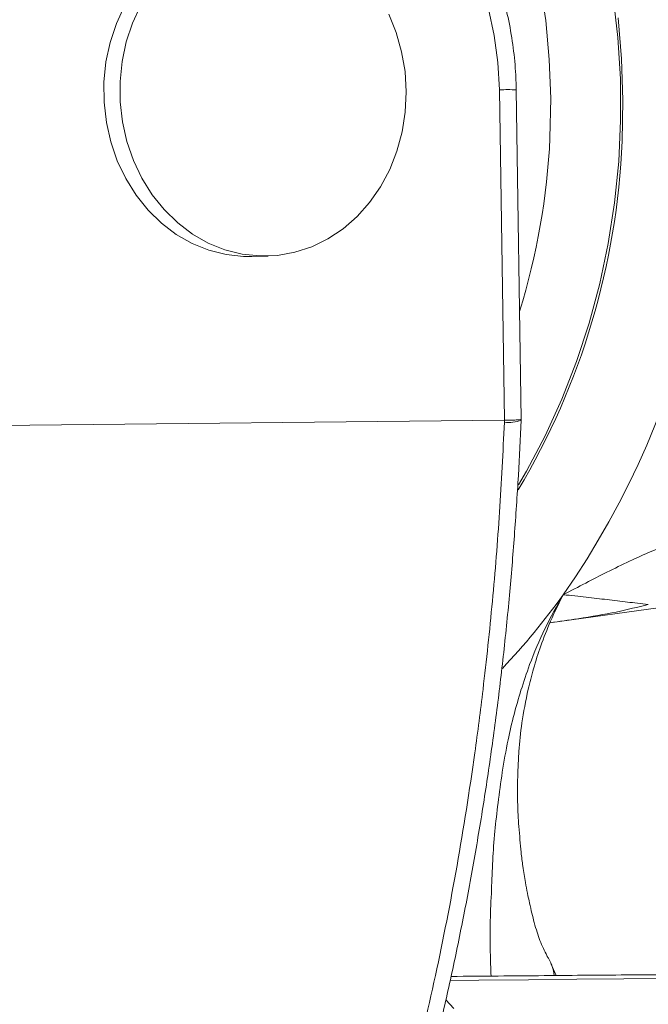
# Model space of a CAD drawing. Units: inches. Extents: x -5826 to 9393, y -111 to 179.
# Drawn here: x 87 to 89, y -46 to -42 of the extents above; entities that cross this region are included whole.
import ezdxf

# ---------------------------------------------------------------- set-up
doc = ezdxf.new("R2010")
doc.units = ezdxf.units.IN
doc.header["$MEASUREMENT"] = 0
doc.header["$PDMODE"] = 34
doc.header["$PDSIZE"] = -1
doc.linetypes.add('SLD-Solid', pattern=[0])
doc.layers.add('ENG PROJECT CONST', color=141, linetype='Continuous')
doc.layers.add('FR PROJECT CONST', color=161, linetype='Continuous')
doc.layers.add('ES PROJECT CONST', color=201, linetype='Continuous', plot=False)
doc.styles.add('Vortex annotative', font='arial.ttf')
doc.dimstyles.new('Vortex PROJECT', dxfattribs={"dimtxt": 0.046875, "dimasz": 0.0625, "dimexe": 0, "dimexo": 0, "dimgap": 0.03125, "dimtad": 0, "dimtih": 1, "dimtoh": 1, "dimdec": 0, "dimzin": 12, "dimdsep": 46, "dimlunit": 4, "dimtxsty": 'Vortex annotative', "dimcen": 0, "dimadec": 0, "dimazin": 0, "dimtfac": 1, "dimtdec": 0, "dimtofl": 0, "dimtmove": 0, "dimatfit": 3, "dimfxl": 1, "dimfrac": 1, "dimtolj": 1, "dimtzin": 12, "dimlwd": 18, "dimarcsym": 0})

# ---------------------------------------------------------------- blocks, each defined once
blk = doc.blocks.new('*D26')
at = {"layer": 'Defpoints', "color": 0, "linetype": 'SLD-Solid', "transparency": 16777216}
for p in [(86.1003, 28.4604), (110.8055, 21.843), (135.4889, 3.5804), (136.7252, -1.0059), (70.4786, -12.6403)]:
    blk.add_point(p, dxfattribs=at)
at = {"layer": 'FR PROJECT CONST', "color": 0, "linetype": 'SLD-Solid', "lineweight": -2, "transparency": 16777216}
for p, q in [((86.1003, 28.4604), (66.4061, 33.7356)), ((136.7252, -1.0059), (149.8059, -49.5315))]:
    blk.add_line(p, q, dxfattribs=at)
at = {"layer": 'FR PROJECT CONST', "color": 0, "linetype": 'SLD-Solid', "lineweight": 18, "transparency": 16777216}
for start, end in [(168.427838, 220.914467), (229.500136, 281.663403)]:
    blk.add_arc((132.1039, 16.1381), 68.0137, start, end, dxfattribs=at)
at = {"layer": 'FR PROJECT CONST', "color": 0, "linetype": 'SLD-Solid', "transparency": 16777216}
for points in [[(64.8137, 29.9374), (66.1316, 29.6262), (66.4061, 33.7356)], [(145.697, -49.8126), (146.0102, -51.13), (149.8059, -49.5315)]]:
    blk.add_solid(points, dxfattribs=at)
at = {"layer": 'FR PROJECT CONST', "color": 0, "linetype": 'SLD-Solid', "lineweight": 15, "transparency": 16777216, "insert": (84.0492, -31.9931), "char_height": 3.04688, "attachment_point": 5, "style": 'Vortex annotative'}
blk.add_mtext('\\A1;120°', dxfattribs=at)
blk = doc.blocks.new('*D33')
at = {"layer": 'Defpoints', "color": 0, "linetype": 'SLD-Solid', "transparency": 16777216}
for p in [(86.1003, 28.4604), (110.8055, 21.843), (135.4889, 3.5804), (136.7252, -1.0059), (70.4786, -12.6403)]:
    blk.add_point(p, dxfattribs=at)
at = {"layer": 'ENG PROJECT CONST', "color": 0, "linetype": 'SLD-Solid', "lineweight": -2, "transparency": 16777216}
for p, q in [((86.1003, 28.4604), (66.4061, 33.7356)), ((136.7252, -1.0059), (149.8059, -49.5315))]:
    blk.add_line(p, q, dxfattribs=at)
at = {"layer": 'ENG PROJECT CONST', "color": 0, "linetype": 'SLD-Solid', "lineweight": 18, "transparency": 16777216}
for start, end in [(168.427838, 220.914467), (229.500136, 281.663403)]:
    blk.add_arc((132.1039, 16.1381), 68.0137, start, end, dxfattribs=at)
at = {"layer": 'ENG PROJECT CONST', "color": 0, "linetype": 'SLD-Solid', "transparency": 16777216}
for points in [[(64.8137, 29.9374), (66.1316, 29.6262), (66.4061, 33.7356)], [(145.697, -49.8126), (146.0102, -51.13), (149.8059, -49.5315)]]:
    blk.add_solid(points, dxfattribs=at)
at = {"layer": 'ENG PROJECT CONST', "color": 0, "linetype": 'SLD-Solid', "lineweight": 15, "transparency": 16777216, "insert": (84.0492, -31.9931), "char_height": 3.04688, "attachment_point": 5, "style": 'Vortex annotative'}
blk.add_mtext('\\A1;120°', dxfattribs=at)
blk = doc.blocks.new('*D59')
at = {"layer": 'Defpoints', "color": 0, "linetype": 'SLD-Solid', "transparency": 16777216}
for p in [(86.1003, 28.4604), (110.8055, 21.843), (135.4889, 3.5804), (136.7252, -1.0059), (70.4786, -12.6403)]:
    blk.add_point(p, dxfattribs=at)
at = {"layer": 'ES PROJECT CONST', "color": 0, "linetype": 'SLD-Solid', "lineweight": -2, "transparency": 16777216}
for p, q in [((86.1003, 28.4604), (66.4061, 33.7356)), ((136.7252, -1.0059), (149.8059, -49.5315))]:
    blk.add_line(p, q, dxfattribs=at)
at = {"layer": 'ES PROJECT CONST', "color": 0, "linetype": 'SLD-Solid', "lineweight": 18, "transparency": 16777216}
for start, end in [(168.427838, 220.914467), (229.500136, 281.663403)]:
    blk.add_arc((132.1039, 16.1381), 68.0137, start, end, dxfattribs=at)
at = {"layer": 'ES PROJECT CONST', "color": 0, "linetype": 'SLD-Solid', "transparency": 16777216}
for points in [[(64.8137, 29.9374), (66.1316, 29.6262), (66.4061, 33.7356)], [(145.697, -49.8126), (146.0102, -51.13), (149.8059, -49.5315)]]:
    blk.add_solid(points, dxfattribs=at)
at = {"layer": 'ES PROJECT CONST', "color": 0, "linetype": 'SLD-Solid', "lineweight": 15, "transparency": 16777216, "insert": (84.0492, -31.9931), "char_height": 3.04688, "attachment_point": 5, "style": 'Vortex annotative'}
blk.add_mtext('\\A1;120°', dxfattribs=at)

msp = doc.modelspace()

# ---------------------------------------------------------------- linework, layer by layer
at = {"color": 7, "linetype": 'Continuous', "lineweight": 18}
for p, q in [((88.6184, -43.8218), (88.5994, -42.5648)), ((88.6819, -43.8182), (88.663, -42.5648)), ((87.6582, -43.1989), (87.7196, -43.1971)), ((88.6184, -43.8218), (86.6585, -43.8418)), ((88.6813, -43.8216), (88.6815, -43.8182)), ((88.7913, -44.5922), (89.3364, -44.5169)), ((88.8145, -45.9335), (88.7951, -45.8876))]:
    msp.add_line(p, q, dxfattribs=at)
at = {"color": 8, "linetype": 'Continuous', "lineweight": 18}
msp.add_line((88.4264, -46.0589), (88.3953, -46.026), dxfattribs=at)
at = {"color": 7, "linetype": 'Continuous', "lineweight": 18, "flags": 128}
for points in [[(88.5994, -42.5648), (88.5936, -42.4611), (88.5796, -42.3583), (88.5573, -42.2574), (88.5271, -42.1592), (88.4891, -42.0645), (88.4437, -41.9742), (88.3912, -41.889), (88.3322, -41.8097), (88.2671, -41.7368), (88.1964, -41.6712), (88.1209, -41.6132), (88.041, -41.5635), (87.9576, -41.5224), (87.8713, -41.4902), (87.7828, -41.4673), (87.6929, -41.4539), (87.6024, -41.45)], [(87.62, -41.9495), (87.618, -41.9496), (87.5513, -41.9567), (87.4859, -41.9731), (87.4229, -41.9986), (87.3631, -42.0329), (87.3075, -42.0753), (87.2569, -42.1254), (87.2122, -42.1822), (87.1739, -42.245), (87.1426, -42.3127), (87.1189, -42.3845), (87.1031, -42.4591), (87.0954, -42.5354)], [(87.2352, -42.2431), (87.204, -42.3109), (87.1803, -42.3826), (87.1644, -42.4572), (87.1567, -42.5336)], [(87.1567, -42.5336), (87.1573, -42.6105), (87.166, -42.6869), (87.1829, -42.7615), (87.2076, -42.8333), (87.2398, -42.9011), (87.279, -42.9639), (87.3245, -43.0208), (87.3758, -43.0709), (87.432, -43.1134), (87.4922, -43.1477), (87.5556, -43.1733), (87.6212, -43.1898), (87.688, -43.197), (87.755, -43.1946), (87.8212, -43.1829), (87.8855, -43.1619), (87.947, -43.1319), (88.0048, -43.0935), (88.058, -43.0471), (88.1057, -42.9936), (88.1473, -42.9337), (88.1822, -42.8683), (88.2097, -42.7984), (88.2295, -42.7251), (88.2413, -42.6495), (88.2449, -42.5727), (88.2402, -42.4959), (88.2274, -42.4202), (88.2066, -42.3469), (88.1781, -42.277)], [(89.0504, -42.2915), (89.0637, -42.4475), (89.0687, -42.604), (89.0655, -42.7605), (89.0655, -42.7605)], [(87.0954, -42.5354), (87.0959, -42.6124), (87.1047, -42.6887), (87.1215, -42.7634), (87.1462, -42.8351), (87.1784, -42.9029), (87.2176, -42.9658), (87.2632, -43.0227), (87.3144, -43.0727), (87.3706, -43.1153), (87.4308, -43.1496), (87.4942, -43.1752), (87.5598, -43.1917), (87.6266, -43.1989), (87.6582, -43.1989)]]:
    msp.add_lwpolyline(points, dxfattribs=at)
at = {"color": 8, "linetype": 'Continuous', "lineweight": 18, "flags": 128}
for points in [[(88.7912, -42.7473), (88.794, -42.5983), (88.7887, -42.4494), (88.775, -42.301), (88.7533, -42.1539)], [(89.032, -42.2103), (89.0497, -42.3666), (89.059, -42.5237), (89.06, -42.6811), (89.0527, -42.8382), (89.037, -42.9944), (89.013, -43.1492), (88.9809, -43.3019), (88.9407, -43.4519), (88.8925, -43.5989), (88.8366, -43.7421), (88.7732, -43.881), (88.7025, -44.0152), (88.6723, -44.0674)], [(89.244, -45.945), (89.0722, -45.9463), (88.8941, -45.9478), (88.7103, -45.9494), (88.5209, -45.9512), (88.4119, -45.9522)]]:
    msp.add_lwpolyline(points, dxfattribs=at)
at = {"color": 7, "linetype": 'Continuous', "lineweight": 18}
for centre, radius, start, end in [((86.1747, -42.6238), 3.2523, 325.0846, 10.8683), ((86.2467, -42.6437), 2.8212, 329.2408, 357.6279)]:
    msp.add_arc(centre, radius, start, end, dxfattribs=at)
at = {"color": 8, "linetype": 'Continuous', "lineweight": 18}
for centre, radius, start, end in [((88.6314, -43.8312), 1.2668, 88.5697, 91.4472), ((86.1538, -42.6263), 2.6402, 342.7874, 357.3728), ((88.6357, -43.6991), 0.1311, 262.2949, 290.6053), ((86.5919, -42.8653), 2.7723, 316.7345, 324.242)]:
    msp.add_arc(centre, radius, start, end, dxfattribs=at)
at = {"color": 7, "linetype": 'Continuous', "lineweight": 18}
for points, knots in [([(88.663, -42.5648), (88.6625, -42.546), (88.661, -42.4926), (88.6527, -42.405), (88.6358, -42.3029), (88.6113, -42.2026), (88.5797, -42.1048), (88.5409, -42.0103), (88.4954, -41.9196), (88.4434, -41.8335), (88.3853, -41.7525), (88.3214, -41.6771), (88.2523, -41.608), (88.1783, -41.5455), (88.1001, -41.4903), (88.0181, -41.4425), (87.9331, -41.4026), (87.8455, -41.3708), (87.756, -41.3472), (87.6652, -41.3323), (87.5929, -41.3269), (87.5511, -41.3269), (87.5398, -41.3269)], [0, 0, 0, 0, 0.028957, 0.082094, 0.135247, 0.188403, 0.241558, 0.294706, 0.34784, 0.400951, 0.454028, 0.50706, 0.560036, 0.612939, 0.665758, 0.718483, 0.771108, 0.823631, 0.876056, 0.928392, 0.980658, 1, 1, 1, 1]), ([(86.2546, -49.6348), (86.3252, -49.592), (86.4667, -49.5063), (86.6728, -49.3407), (86.8734, -49.1492), (87.0668, -48.9304), (87.252, -48.6859), (87.4282, -48.4156), (87.5952, -48.1212), (87.7521, -47.8041), (87.898, -47.4666), (88.032, -47.1098), (88.1535, -46.7346), (88.2623, -46.3426), (88.3581, -45.9358), (88.4402, -45.5171), (88.4979, -45.1518), (88.5414, -44.8158), (88.5737, -44.5106), (88.6014, -44.1713), (88.6125, -43.9431), (88.6181, -43.829)], [0, 0, 0, 0, 0.05595, 0.112092, 0.168299, 0.22444, 0.28039, 0.336315, 0.39243, 0.44861, 0.504724, 0.560647, 0.616596, 0.672736, 0.72894, 0.785078, 0.841026, 0.872012, 0.914666, 0.957347, 1, 1, 1, 1]), ([(86.3007, -49.6229), (86.3357, -49.6018), (86.4073, -49.5587), (86.5123, -49.488), (86.6174, -49.4104), (86.7211, -49.3246), (86.8269, -49.2284), (86.933, -49.1224), (87.038, -49.0078), (87.141, -48.8853), (87.2418, -48.7553), (87.3402, -48.6179), (87.436, -48.4735), (87.529, -48.3224), (87.619, -48.1648), (87.7059, -48.0012), (87.7895, -47.8317), (87.8697, -47.6569), (87.9463, -47.4769), (88.0194, -47.2917), (88.0891, -47.1013), (88.1554, -46.9054), (88.2184, -46.7043), (88.2778, -46.4984), (88.3336, -46.2879), (88.3856, -46.0733), (88.4338, -45.8549), (88.4781, -45.6331), (88.5183, -45.4084), (88.5545, -45.1812), (88.5865, -44.9517), (88.6144, -44.7205), (88.6379, -44.4905), (88.6566, -44.2607), (88.6713, -44.0386), (88.6787, -43.8918), (88.6822, -43.8218)], [0, 0, 0, 0, 0.027282, 0.055898, 0.082098, 0.109963, 0.138882, 0.168555, 0.198371, 0.228301, 0.258318, 0.288392, 0.318495, 0.348598, 0.378672, 0.408694, 0.438643, 0.4685, 0.498248, 0.527869, 0.557561, 0.587331, 0.617174, 0.647075, 0.677018, 0.706987, 0.736965, 0.76693, 0.796867, 0.826761, 0.856597, 0.886362, 0.916054, 0.944707, 0.973657, 1, 1, 1, 1]), ([(88.6181, -43.829), (88.6181, -43.8278), (88.6182, -43.8254), (88.6183, -43.823), (88.6184, -43.8218)], [0, 0, 0, 0, 0.500015, 1, 1, 1, 1]), ([(88.6184, -43.8218), (88.63, -43.8217), (88.6532, -43.8213), (88.6742, -43.82), (88.6836, -43.8189), (88.6813, -43.8182), (88.681, -43.8181)], [0, 0, 0, 0, 0.317286, 0.634564, 0.952069, 1, 1, 1, 1]), ([(88.8416, -44.4853), (88.8704, -44.4704), (88.9267, -44.4412), (89.0109, -44.3979), (89.0943, -44.3573), (89.1883, -44.3148), (89.2875, -44.2782), (89.3886, -44.2479), (89.4467, -44.2468), (89.4748, -44.2463)], [0, 0, 0, 0, 0.11877, 0.232381, 0.359724, 0.48515, 0.66068, 0.836209, 1, 1, 1, 1]), ([(88.7799, -45.8579), (88.7708, -45.8399), (88.7535, -45.8055), (88.7322, -45.737), (88.7141, -45.6628), (88.6995, -45.5896), (88.6887, -45.5233), (88.6818, -45.4689), (88.6773, -45.4183), (88.673, -45.3703), (88.6701, -45.3255), (88.6685, -45.2849), (88.6678, -45.2446), (88.6679, -45.2012), (88.6696, -45.1462), (88.6732, -45.0711), (88.6836, -44.9704), (88.703, -44.8642), (88.7285, -44.7647), (88.7564, -44.6778), (88.7936, -44.5826), (88.8251, -44.5187), (88.8416, -44.4853)], [0, 0, 0, 0, 0.109396, 0.208429, 0.296848, 0.376101, 0.431316, 0.475584, 0.511526, 0.546794, 0.576806, 0.59993, 0.620922, 0.646496, 0.676043, 0.7153, 0.772568, 0.835494, 0.871876, 0.911359, 0.953668, 1, 1, 1, 1]), ([(89.1652, -44.5223), (89.151, -44.5207), (89.1223, -44.5175), (89.0855, -44.5131), (89.0474, -44.5085), (88.9961, -44.5026), (88.9332, -44.4945), (88.8715, -44.4883), (88.8416, -44.4853)], [0, 0, 0, 0, 0.1182486, 0.2392133, 0.3699032, 0.5025794, 0.7592294, 1, 1, 1, 1]), ([(88.8078, -45.9336), (88.8031, -45.9102), (88.7976, -45.8831), (88.781, -45.8616), (88.7788, -45.8587)], [0, 0, 0, 0, 0.864477, 1, 1, 1, 1]), ([(91.0037, -45.9515), (91, -45.9497), (90.9913, -45.9454), (90.9811, -45.9423), (90.9711, -45.9396), (90.9614, -45.9378), (90.9495, -45.9361), (90.9329, -45.9346), (90.908, -45.9331), (90.8728, -45.9316), (90.8295, -45.9304), (90.7773, -45.9293), (90.7175, -45.9283), (90.6499, -45.9276), (90.5745, -45.9269), (90.4913, -45.9265), (90.4004, -45.9262), (90.302, -45.926), (90.1961, -45.926), (90.0829, -45.9261), (89.9626, -45.9264), (89.8354, -45.9268), (89.7015, -45.9274), (89.5611, -45.9281), (89.4144, -45.929), (89.2616, -45.93), (89.103, -45.9312), (88.9389, -45.9325), (88.7696, -45.9339), (88.5949, -45.9356), (88.4761, -45.9364), (88.415, -45.9372), (88.4149, -45.9372)], [0, 0, 0, 0, 0.00468, 0.011107, 0.019363, 0.030746, 0.047694, 0.076598, 0.117806, 0.157515, 0.199575, 0.240496, 0.280954, 0.321189, 0.361302, 0.401341, 0.441334, 0.481295, 0.521235, 0.561159, 0.601071, 0.640975, 0.680872, 0.720763, 0.76065, 0.800534, 0.840416, 0.880295, 0.920172, 0.960048, 0.999922, 1, 1, 1, 1])]:
    msp.add_open_spline(points, degree=3, knots=knots, dxfattribs=at)
at = {"color": 8, "linetype": 'Continuous', "lineweight": 18}
for points, knots in [([(88.5673, -45.9358), (88.5662, -45.9056), (88.5638, -45.8392), (88.5631, -45.7297), (88.5692, -45.6112), (88.573, -45.4986), (88.5807, -45.3885), (88.5939, -45.2758), (88.6094, -45.1603), (88.6289, -45.0478), (88.6532, -44.9429), (88.6809, -44.8471), (88.7176, -44.7375), (88.7696, -44.613), (88.8176, -44.5279), (88.8416, -44.4853)], [0, 0, 0, 0, 0.081808, 0.180236, 0.272269, 0.35451, 0.433567, 0.506603, 0.582834, 0.660635, 0.719748, 0.775362, 0.833727, 0.91678, 1, 1, 1, 1]), ([(89.1652, -44.5223), (89.1258, -44.5322), (89.0467, -44.552), (88.9194, -44.5737), (88.8275, -44.5867), (88.7915, -44.5918)], [0, 0, 0, 0, 0.376509, 0.755627, 1, 1, 1, 1])]:
    msp.add_open_spline(points, degree=3, knots=knots, dxfattribs=at)

# ---------------------------------------------------------------- dimensions: what is measured, and where the dimension line sits
at = {"layer": 'ENG PROJECT CONST', "linetype": 'SLD-Solid', "lineweight": 15}
dim = msp.add_angular_dim_2l(base=(70.4786, -12.6403), line1=((136.7252, -1.0059), (135.4889, 3.5804)), line2=((110.8055, 21.843), (86.1003, 28.4604)), dimstyle='Vortex PROJECT', override={"dimscale": 0, "dimtix": 0, "dimtofl": 0, "dimtmove": 0, "dimatfit": 1}, dxfattribs=at)
dim.commit()
dim.dimension.update_dxf_attribs({"geometry": '*D33', "text_midpoint": (84.0492, -31.9931)})
at = {"layer": 'ES PROJECT CONST', "linetype": 'SLD-Solid', "lineweight": 15}
dim = msp.add_angular_dim_2l(base=(70.4786, -12.6403), line1=((136.7252, -1.0059), (135.4889, 3.5804)), line2=((110.8055, 21.843), (86.1003, 28.4604)), dimstyle='Vortex PROJECT', override={"dimscale": 0, "dimtix": 0, "dimtofl": 0, "dimtmove": 0, "dimatfit": 1}, dxfattribs=at)
dim.commit()
dim.dimension.update_dxf_attribs({"geometry": '*D59', "text_midpoint": (84.0492, -31.9931)})
at = {"layer": 'FR PROJECT CONST', "linetype": 'SLD-Solid', "lineweight": 15}
dim = msp.add_angular_dim_2l(base=(70.4786, -12.6403), line1=((136.7252, -1.0059), (135.4889, 3.5804)), line2=((110.8055, 21.843), (86.1003, 28.4604)), dimstyle='Vortex PROJECT', override={"dimscale": 0, "dimtix": 0, "dimtofl": 0, "dimtmove": 0, "dimatfit": 1}, dxfattribs=at)
dim.commit()
dim.dimension.update_dxf_attribs({"geometry": '*D26', "text_midpoint": (84.0492, -31.9931)})

doc.saveas('drawing.dxf')
